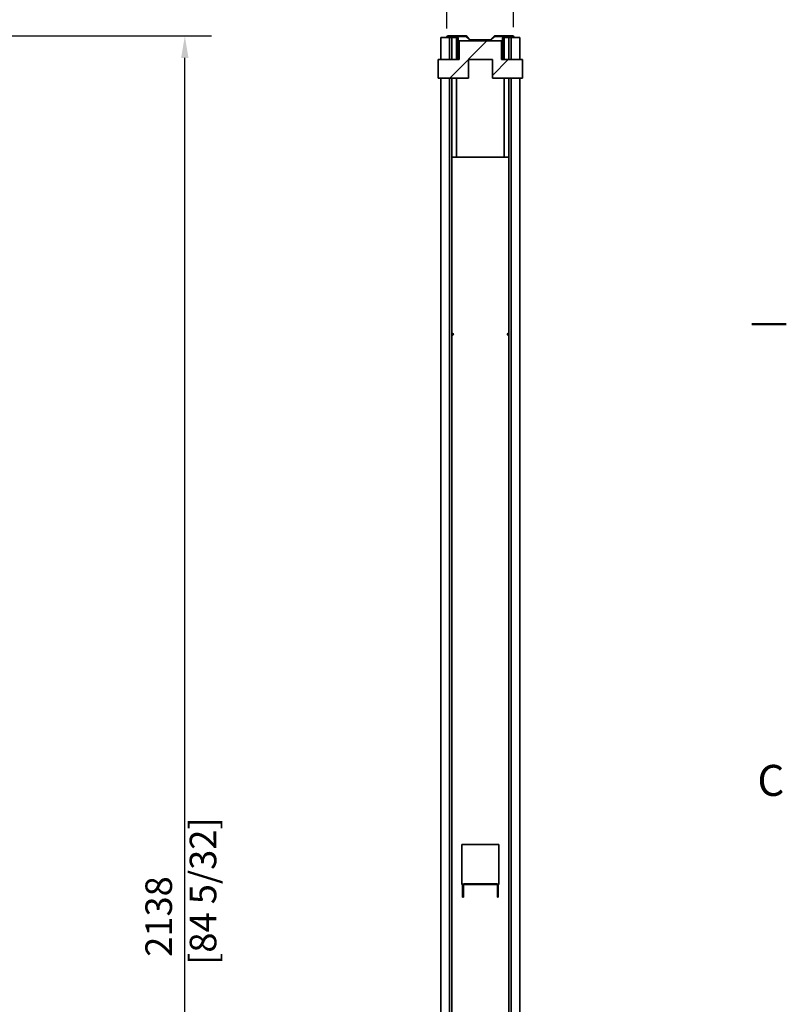
# Model space of a CAD drawing. Units: millimetres. Extents: x 0 to 2970, y 0 to 4200.
# Drawn here: x 2044 to 2909, y 2383 to 3493 of the extents above; entities that cross this region are included whole.
import ezdxf

# ---------------------------------------------------------------- set-up
doc = ezdxf.new("R2010")
doc.units = ezdxf.units.MM
doc.header["$LTSCALE"] = 10
for name, color, linetype, lineweight in [('Arêtes visibles(ISO)', 7, 'Continuous', 35), ('Cadre_0', 7, 'Continuous', 50), ('Cadre_2', 7, 'Continuous', 50), ('Cotes(ISO)', 7, 'Continuous', 18), ('Hachures', 179, 'Continuous', 18)]:
    doc.layers.add(name, color=color, linetype=linetype, lineweight=lineweight)
doc.styles.add('Cadre_1', font='arial.ttf')
doc.styles.add('MANTION', font='arial.ttf')
doc.dimstyles.new('Plan commercial', dxfattribs={"dimscale": 10, "dimtxt": 3, "dimasz": 2.5, "dimexe": 3, "dimexo": 1, "dimgap": 0.762, "dimtad": 1, "dimrnd": 1e-08, "dimtxsty": 'MANTION', "dimcen": 0.09, "dimdle": 10, "dimclrd": 7, "dimclre": 7, "dimclrt": 154, "dimazin": 2, "dimtfac": 0.5, "dimtmove": 0, "dimatfit": 3, "dimfxl": 0, "dimtolj": 1, "dimlwd": 25, "dimlwe": 25, "dimarcsym": 0})

# ---------------------------------------------------------------- blocks, each defined once
blk = doc.blocks.new('Cadres Cadre par défaut')
at = {"layer": 'Cadre_0'}
blk.add_line((287, 315), (290.9, 315), dxfattribs=at)
at = {"layer": 'Cadre_2', "insert": (287.64, 260.69), "char_height": 3.5, "attachment_point": 7, "style": 'Cadre_1'}
blk.add_mtext('C', dxfattribs=at)
blk = doc.blocks.new('*D5')
at = {"layer": 'Cotes(ISO)', "color": 7, "linetype": 'Continuous', "lineweight": 25}
for p, q in [((2020.6, 3475.2), (2260.6, 3475.2)), ((2230.6, 1362.6), (2230.6, 3450.2)), ((1906.6, 1337.6), (2260.6, 1337.6))]:
    blk.add_line(p, q, dxfattribs=at)
at = {"layer": 'Cotes(ISO)', "color": 7, "linetype": 'Continuous'}
for points in [[(2226.4, 3450.2), (2234.7, 3450.2), (2230.6, 3475.2)], [(2226.4, 1362.6), (2234.7, 1362.6), (2230.6, 1337.6)]]:
    blk.add_solid(points, dxfattribs=at)
at = {"layer": 'Defpoints', "color": 0, "linetype": 'Continuous'}
for p in [(2010.6, 3475.2), (2230.6, 3475.2), (1896.6, 1337.6)]:
    blk.add_point(p, dxfattribs=at)
at = {"layer": 'Cotes(ISO)', "color": 154, "linetype": 'Continuous', "lineweight": 25, "insert": (2186.1, 2427.2), "char_height": 30, "attachment_point": 1, "rotation": 90, "style": 'MANTION'}
blk.add_mtext('\\A1; 2138\\P[84 5/32]', dxfattribs=at)
blk = doc.blocks.new('*D7')
at = {"layer": 'Cotes(ISO)', "color": 7, "linetype": 'Continuous', "lineweight": 25}
for p, q in [((2526, 3483.6), (2526, 3644)), ((2601.3, 3484.8), (2601.3, 3644)), ((2526, 3614), (2328.3, 3614)), ((2576.3, 3614), (2551, 3614))]:
    blk.add_line(p, q, dxfattribs=at)
at = {"layer": 'Cotes(ISO)', "color": 7, "linetype": 'Continuous'}
for points in [[(2551, 3618.2), (2551, 3609.8), (2526, 3614)], [(2576.3, 3618.2), (2576.3, 3609.8), (2601.3, 3614)]]:
    blk.add_solid(points, dxfattribs=at)
at = {"layer": 'Defpoints', "color": 0, "linetype": 'Continuous'}
for p in [(2601.3, 3614), (2526, 3473.6), (2601.3, 3474.8)]:
    blk.add_point(p, dxfattribs=at)
at = {"layer": 'Cotes(ISO)', "color": 154, "linetype": 'Continuous', "lineweight": 25, "insert": (2414.7, 3658.4), "char_height": 30, "attachment_point": 2, "style": 'MANTION'}
blk.add_mtext('\\A1; 75\\P[2 31/32]', dxfattribs=at)

msp = doc.modelspace()

# ---------------------------------------------------------------- hatches: boundary and pattern name
at = {"layer": 'Hachures'}
h = msp.add_hatch(dxfattribs=at)
h.set_pattern_fill('ANSI31', color=256, scale=254, style=0)
h.set_pattern_definition([(45, (0, 0), (-22.45064, 22.45064), [])])
h.paths.add_polyline_path([(2550.431, 3427.43), (2550.431, 3448.43), (2577.431, 3448.43), (2577.431, 3427.43), (2611.431, 3427.43), (2611.431, 3448.43), (2587.931, 3448.43), (2587.931, 3469.43), (2539.931, 3469.43), (2539.931, 3448.43), (2516.431, 3448.43), (2516.431, 3427.43)])
h = msp.add_hatch(dxfattribs=at)
h.set_pattern_fill('ANSI31', color=256, scale=254, angle=90, style=0)
h.set_pattern_definition([(135, (0, 0), (-22.45064, -22.45064), [])])
edge = h.paths.add_edge_path()
edge.add_ellipse((2582.331, 2517.13), major_axis=(1.6, 0), ratio=1, start_angle=0, end_angle=90)
edge.add_line((2582.331, 2518.73), (2545.531, 2518.73))
edge.add_ellipse((2545.531, 2517.13), major_axis=(0, 1.6), ratio=1, start_angle=0, end_angle=90)
edge.add_line((2543.931, 2517.13), (2543.931, 2503.73))
edge.add_line((2543.931, 2503.73), (2544.731, 2503.73))
edge.add_line((2544.731, 2503.73), (2544.731, 2517.13))
edge.add_ellipse((2545.531, 2517.13), major_axis=(-0.8, 0), ratio=1, start_angle=270, end_angle=360, ccw=False)
edge.add_line((2545.531, 2517.93), (2582.331, 2517.93))
edge.add_ellipse((2582.331, 2517.13), major_axis=(0, 0.8), ratio=1, start_angle=270, end_angle=360, ccw=False)
edge.add_line((2583.131, 2517.13), (2583.131, 2503.73))
edge.add_line((2583.131, 2503.73), (2583.931, 2503.73))
edge.add_line((2583.931, 2503.73), (2583.931, 2517.13))

# ---------------------------------------------------------------- linework, layer by layer
at = {"layer": 'Arêtes visibles(ISO)'}
for p, q in [((2521.131, 3473.43), (2519.331, 3473.43)), ((2519.331, 3448.43), (2519.331, 3473.43)), ((2521.131, 3473.43), (2528.531, 3473.43)), ((2526.047, 3473.63), (2526.047, 3473.43)), ((2526.847, 3473.43), (2526.847, 3473.63)), ((2547.384, 3475.23), (2527.647, 3475.23)), ((2547.384, 3474.43), (2527.647, 3474.43)), ((2529.131, 3473.43), (2528.531, 3473.43)), ((2536.847, 3474.43), (2528.847, 3474.43)), ((2529.131, 3473.43), (2531.831, 3473.43)), ((2529.131, 3448.43), (2529.131, 3473.43)), ((2532.431, 3473.43), (2531.831, 3473.43)), ((2531.831, 3473.43), (2531.831, 3448.43)), ((2535.331, 3473.43), (2532.431, 3473.43)), ((2537.131, 3473.43), (2535.331, 3473.43)), ((2537.131, 3473.43), (2537.131, 3448.43)), ((2537.731, 3472.23), (2537.131, 3472.23)), ((2537.531, 3465.93), (2537.131, 3465.93)), ((2537.531, 3465.93), (2537.847, 3465.93)), ((2537.731, 3465.93), (2537.731, 3472.23)), ((2537.847, 3472.43), (2537.847, 3449.43)), ((2538.847, 3472.43), (2538.847, 3449.43)), ((2538.847, 3465.93), (2539.931, 3465.93)), ((2587.931, 3469.43), (2539.931, 3469.43)), ((2539.931, 3469.43), (2539.931, 3448.43)), ((2551.962, 3470.183), (2547.95, 3474.196)), ((2552.528, 3470.749), (2548.516, 3474.761)), ((2574.768, 3470.514), (2553.094, 3470.514)), ((2553.094, 3469.714), (2574.768, 3469.714)), ((2575.334, 3470.749), (2579.346, 3474.761)), ((2575.9, 3470.183), (2579.912, 3474.196)), ((2580.478, 3475.23), (2600.215, 3475.23)), ((2580.478, 3474.43), (2600.215, 3474.43)), ((2587.931, 3448.43), (2587.931, 3469.43)), ((2587.931, 3465.93), (2589.015, 3465.93)), ((2589.015, 3472.43), (2589.015, 3449.43)), ((2590.015, 3449.43), (2590.015, 3472.43)), ((2590.015, 3465.93), (2590.331, 3465.93)), ((2590.131, 3472.23), (2590.131, 3465.93)), ((2590.731, 3472.23), (2590.131, 3472.23)), ((2590.331, 3465.93), (2590.731, 3465.93)), ((2590.731, 3448.43), (2590.731, 3473.43)), ((2592.531, 3473.43), (2590.731, 3473.43)), ((2599.015, 3474.43), (2591.015, 3474.43)), ((2592.531, 3473.43), (2595.431, 3473.43)), ((2595.431, 3473.43), (2596.031, 3473.43)), ((2596.031, 3473.43), (2598.731, 3473.43)), ((2596.031, 3448.43), (2596.031, 3473.43)), ((2598.731, 3473.43), (2598.731, 3448.43)), ((2598.731, 3473.43), (2599.331, 3473.43)), ((2599.331, 3473.43), (2606.731, 3473.43)), ((2601.015, 3473.43), (2601.015, 3473.63)), ((2601.815, 3473.63), (2601.815, 3473.43)), ((2608.531, 3473.43), (2606.731, 3473.43)), ((2608.531, 3473.43), (2608.531, 3448.43)), ((2539.931, 3448.43), (2516.431, 3448.43)), ((2516.431, 3448.43), (2516.431, 3427.43)), ((2550.431, 3427.43), (2550.431, 3448.43)), ((2550.431, 3448.43), (2577.431, 3448.43)), ((2577.431, 3448.43), (2577.431, 3427.43)), ((2611.431, 3448.43), (2587.931, 3448.43)), ((2611.431, 3427.43), (2611.431, 3448.43)), ((2516.431, 3427.43), (2550.431, 3427.43)), ((2519.331, 1338.43), (2519.331, 3427.43)), ((2529.131, 1338.43), (2529.131, 3427.43)), ((2531.831, 3427.43), (2531.831, 1338.43)), ((2537.131, 3427.43), (2537.131, 3338.43)), ((2577.431, 3427.43), (2611.431, 3427.43)), ((2590.731, 3338.43), (2590.731, 3427.43)), ((2596.031, 1338.43), (2596.031, 3427.43)), ((2598.731, 3427.43), (2598.731, 1338.43)), ((2608.531, 3427.43), (2608.531, 1338.43)), ((2531.731, 3338.43), (2531.714, 3338.43)), ((2531.731, 3338.43), (2531.731, 1338.43)), ((2531.831, 3338.43), (2532.531, 3338.43)), ((2595.331, 3338.43), (2532.531, 3338.43)), ((2596.031, 3338.43), (2595.331, 3338.43)), ((2596.131, 3338.43), (2596.131, 1338.43)), ((2596.131, 3338.43), (2596.148, 3338.43)), ((2542.931, 2517.93), (2542.931, 2562.93)), ((2542.931, 2562.93), (2584.931, 2562.93)), ((2584.931, 2562.93), (2584.931, 2517.93)), ((2544.145, 2517.93), (2542.931, 2517.93)), ((2543.931, 2517.13), (2543.931, 2503.73)), ((2544.731, 2503.73), (2544.731, 2517.13)), ((2582.331, 2518.73), (2545.531, 2518.73)), ((2545.531, 2517.93), (2582.331, 2517.93)), ((2583.131, 2517.13), (2583.131, 2503.73)), ((2584.931, 2517.93), (2583.717, 2517.93)), ((2583.931, 2503.73), (2583.931, 2517.13)), ((2543.931, 2503.73), (2544.731, 2503.73)), ((2583.131, 2503.73), (2583.931, 2503.73))]:
    msp.add_line(p, q, dxfattribs=at)
for centre, radius, start, end in [((2527.647, 3473.63), 1.6, 90, 180), ((2527.647, 3473.63), 0.8, 90, 180), ((2528.847, 3472.43), 2, 90, 150), ((2536.847, 3472.43), 2, 0, 90), ((2536.847, 3472.43), 1, 0, 73.497209), ((2547.384, 3473.63), 1.6, 45, 90), ((2547.384, 3473.63), 0.8, 45, 90), ((2553.094, 3471.314), 1.6, 225, 270), ((2553.094, 3471.314), 0.8, 225, 270), ((2574.768, 3471.314), 0.8, 270, 315), ((2574.768, 3471.314), 1.6, 270, 315), ((2580.478, 3473.63), 1.6, 90, 135), ((2580.478, 3473.63), 0.8, 90, 135), ((2591.015, 3472.43), 2, 90, 180), ((2591.015, 3472.43), 1, 106.502791, 180), ((2599.015, 3472.43), 2, 30, 90), ((2600.215, 3473.63), 1.6, 0, 90), ((2600.215, 3473.63), 0.8, 0, 90), ((2539.847, 3449.43), 2, 180, 210), ((2539.847, 3449.43), 1, 180, 270), ((2588.015, 3449.43), 1, 270, 0), ((2588.015, 3449.43), 2, 330, 0), ((2545.531, 2517.13), 1.6, 90, 180), ((2545.531, 2517.13), 0.8, 90, 180), ((2582.331, 2517.13), 1.6, 0, 90), ((2582.331, 2517.13), 0.8, 0, 90)]:
    msp.add_arc(centre, radius, start, end, dxfattribs=at)
for centre, major_axis, start_param, end_param in [((2531.731, 3138.43), (-1.768, 0), 2.04041732, 4.24276799), ((2530.931, 3138.43), (-1.768, 0), 2.70240337, 3.58078194), ((2596.131, 3138.43), (1.768, 0), 2.04041732, 4.24276799), ((2596.931, 3138.43), (1.768, 0), 2.70240337, 3.58078194)]:
    msp.add_ellipse(centre, major_axis=major_axis, ratio=0.70710678, start_param=start_param, end_param=end_param, dxfattribs=at)
for points, knots in [([(2531.831, 3139.66), (2531.868, 3139.673), (2531.914, 3139.68), (2532.039, 3139.68), (2532.131, 3139.666), (2532.328, 3139.615), (2532.433, 3139.58), (2532.531, 3139.545)], [0.1031261865, 0.1031261865, 0.1031261865, 0.1031261865, 0.1250391229, 0.1250391229, 0.1561590168, 0.1561590168, 0.1872789106, 0.1872789106, 0.1872789106, 0.1872789106]), ([(2532.531, 3137.315), (2532.433, 3137.28), (2532.328, 3137.244), (2532.131, 3137.194), (2532.039, 3137.18), (2531.914, 3137.18), (2531.868, 3137.187), (2531.831, 3137.2)], [0.312877581, 0.312877581, 0.312877581, 0.312877581, 0.3439974748, 0.3439974748, 0.3751173687, 0.3751173687, 0.3970303051, 0.3970303051, 0.3970303051, 0.3970303051]), ([(2595.331, 3139.545), (2595.429, 3139.58), (2595.534, 3139.615), (2595.731, 3139.666), (2595.823, 3139.68), (2595.948, 3139.68), (2595.994, 3139.673), (2596.031, 3139.66)], [0.0627993352, 0.0627993352, 0.0627993352, 0.0627993352, 0.093919229, 0.093919229, 0.1250391229, 0.1250391229, 0.1469520593, 0.1469520593, 0.1469520593, 0.1469520593]), ([(2596.031, 3137.2), (2595.994, 3137.187), (2595.948, 3137.18), (2595.823, 3137.18), (2595.731, 3137.194), (2595.534, 3137.244), (2595.429, 3137.28), (2595.331, 3137.315)], [0.3532044323, 0.3532044323, 0.3532044323, 0.3532044323, 0.3751173687, 0.3751173687, 0.4062372626, 0.4062372626, 0.4373571564, 0.4373571564, 0.4373571564, 0.4373571564])]:
    msp.add_open_spline(points, degree=3, knots=knots, dxfattribs=at)
for points in [[(2532.531, 3138.961), (2532.458, 3139.071), (2532.369, 3139.172), (2532.275, 3139.258)], [(2532.275, 3137.601), (2532.369, 3137.688), (2532.458, 3137.789), (2532.531, 3137.898)], [(2595.587, 3139.258), (2595.493, 3139.172), (2595.404, 3139.071), (2595.331, 3138.961)], [(2595.331, 3137.898), (2595.404, 3137.789), (2595.493, 3137.688), (2595.587, 3137.601)]]:
    msp.add_open_spline(points, degree=3, dxfattribs=at)

# ---------------------------------------------------------------- block references
at = {"xscale": 10, "yscale": 10, "zscale": 10}
msp.add_blockref('Cadres Cadre par défaut', (0, 0), dxfattribs=at)

# ---------------------------------------------------------------- dimensions: what is measured, and where the dimension line sits
at = {"layer": 'Cotes(ISO)', "color": 7, "linetype": 'Continuous', "lineweight": 25}
for base, p1, p2, angle, text, override, picture, middle in [((2601.346, 3614.016), (2526.047, 3473.63), (2601.346, 3474.761), 180, ' <>\\X[2 31/32]', {"dimdec": 0, "dimpost": '\\X', "dimtp": 0, "dimtm": 0, "dimtdec": 2, "dimtofl": 0, "dimatfit": 2, "dimtvp": -0.25}, '*D7', (2414.651, 3614.016)), ((2230.551, 3475.23), (1896.551, 1337.63), (2010.551, 3475.23), 90, ' <>\\X[84 5/32]', {"dimdec": 0, "dimpost": '\\X', "dimtp": 0, "dimtm": 0, "dimtdec": 2, "dimtofl": 0, "dimatfit": 1, "dimtvp": -0.25}, '*D5', (2230.551, 2505.951))]:
    dim = msp.add_linear_dim(base=base, p1=p1, p2=p2, angle=angle, text=text, dimstyle='Plan commercial', override=override, dxfattribs=at)
    dim.commit()
    dim.dimension.update_dxf_attribs({"geometry": picture, "text_midpoint": middle, "dimtype": 160})

doc.saveas('drawing.dxf')
